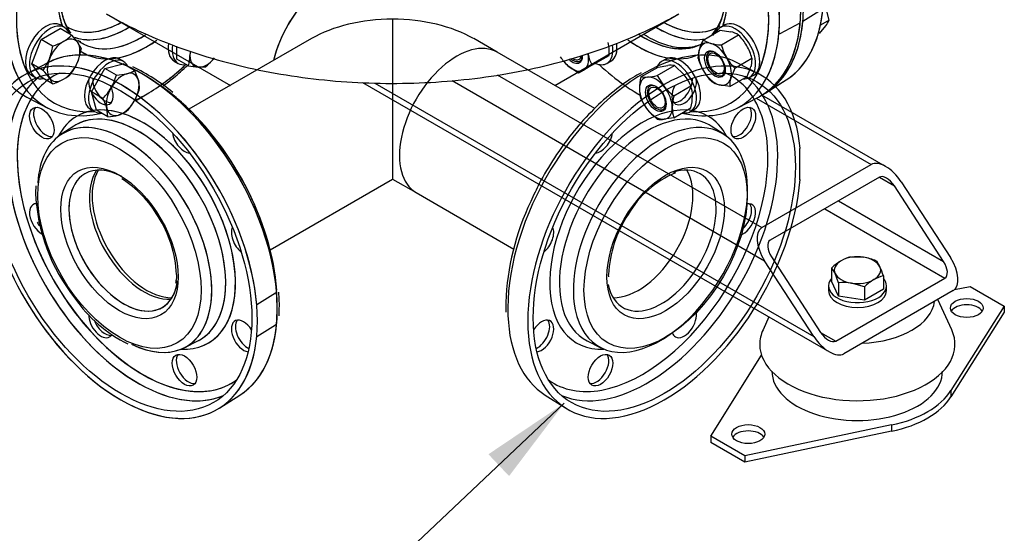
# Model space of a CAD drawing. Units: millimetres. Extents: x 161 to 6634, y 161 to 4629.
# Drawn here: x 4970 to 5587, y 1967 to 2289 of the extents above; entities that cross this region are included whole.
import ezdxf
from ezdxf.enums import TextEntityAlignment as Align
from ezdxf.lldxf.tags import DXFTag

# ---------------------------------------------------------------- set-up
doc = ezdxf.new("R2010")
doc.units = ezdxf.units.MM
for name, color, linetype in [('11022_-_BS_4848_', 7, 'Continuous'), ('22003_OUTRIGGER_', 7, 'Continuous'), ('62012_DN80_PRESS', 7, 'Continuous'), ('63067_ELBOW_DN80', 7, 'Continuous'), ('63112_TEE_DN80_F', 7, 'Continuous'), ('Default', 7, 'Continuous'), ('M16_FULL_HEX_NUT', 7, 'Continuous'), ('M16_PLAIN_WASHER', 7, 'Continuous'), ('M16_X_110_LG_HEX', 7, 'Continuous'), ('M16_X_30_LG_HEX_', 7, 'Continuous'), ('M16_X_60_LG_HEX_', 7, 'Continuous'), ('VMV_DN80_BRANCH_', 7, 'Continuous')]:
    doc.layers.add(name, color=color, linetype=linetype)
doc.styles.add('SEACAD_seiso_ttf', font='AGENCYR.TTF')
tags = doc.linetypes.add('PHANTOM2', pattern=[31.75, 15.875, -3.175, 3.175, -3.175, 3.175, -3.175]).pattern_tags.tags
tags[14:15] = [DXFTag(74, 4), DXFTag(75, 0), DXFTag(340, '0'), DXFTag(46, 0.0), DXFTag(50, 0.0), DXFTag(44, 0.0), DXFTag(45, 0.0)]
tags[12:13] = [DXFTag(74, 4), DXFTag(75, 0), DXFTag(340, '0'), DXFTag(46, 0.0), DXFTag(50, 0.0), DXFTag(44, 0.0), DXFTag(45, 0.0)]
tags[10:11] = [DXFTag(74, 4), DXFTag(75, 0), DXFTag(340, '0'), DXFTag(46, 0.0), DXFTag(50, 0.0), DXFTag(44, 0.0), DXFTag(45, 0.0)]
tags[8:9] = [DXFTag(74, 4), DXFTag(75, 0), DXFTag(340, '0'), DXFTag(46, 0.0), DXFTag(50, 0.0), DXFTag(44, 0.0), DXFTag(45, 0.0)]
tags[6:7] = [DXFTag(74, 4), DXFTag(75, 0), DXFTag(340, '0'), DXFTag(46, 0.0), DXFTag(50, 0.0), DXFTag(44, 0.0), DXFTag(45, 0.0)]
tags[4:5] = [DXFTag(74, 4), DXFTag(75, 0), DXFTag(340, '0'), DXFTag(46, 0.0), DXFTag(50, 0.0), DXFTag(44, 0.0), DXFTag(45, 0.0)]

# ---------------------------------------------------------------- blocks, each defined once
blk = doc.blocks.new('SEANNOT_GROUP10')
at = {"layer": 'Default', "linetype": 'Continuous'}
blk.add_hatch(color=7, dxfattribs=at).paths.add_polyline_path([(5276.93, 2002.92), (5311.48, 2048.55), (5264, 2016.59)])
at = {"layer": 'Default', "color": 7, "linetype": 'Continuous'}
blk.add_line((5138.51, 1884.93), (5053.83, 1884.93), dxfattribs=at)
blk.add_lwpolyline([(5138.51, 1884.93), (5311.48, 2048.55)], dxfattribs=at)
at = {"layer": 'Default', "color": 7, "linetype": 'Continuous', "style": 'SEACAD_seiso_ttf'}
for s, height, p in [('ALTERNATIVE', 56.4516, (4704.99, 1913.16)), ('OPTION', 56.452, (4778.76, 1828.48))]:
    blk.add_text(s, height=height, dxfattribs=at).set_placement(p, align=Align.TOP_LEFT)
blk = doc.blocks.new('SE3')
at = {"layer": '11022_-_BS_4848_', "color": 7, "linetype": 'Continuous'}
for p, q in [((5269.58, 2254.33), (5435.33, 2158.63)), ((5185.08, 2249.64), (5477.6, 2080.76)), ((5192.94, 2249.19), (5467.83, 2090.48)), ((5241.37, 2250.86), (5437.04, 2137.89)), ((5431.74, 2239.73), (5503.76, 2198.14)), ((5512.81, 2197.01), (5435.37, 2241.72)), ((5435.33, 2158.63), (5503.76, 2198.14)), ((5508.89, 2190.24), (5440.46, 2150.73)), ((5508.89, 2190.24), (5518.3, 2184.81)), ((5549.09, 2137.4), (5518.3, 2184.81)), ((5522.58, 2187.28), (5553.37, 2139.87)), ((5483.23, 2175.43), (5549.09, 2137.4)), ((5474.68, 2170.49), (5549.95, 2127.03)), ((5441.32, 2140.36), (5472.11, 2092.95)), ((5467.83, 2090.48), (5437.04, 2137.89)), ((5481.52, 2087.52), (5549.95, 2127.03)), ((5555.08, 2119.13), (5486.65, 2079.62)), ((5472.11, 2092.95), (5481.52, 2087.52))]:
    blk.add_line(p, q, dxfattribs=at)
for centre, major_axis, start_param, end_param in [((5514.02, 2182.34), (-10.58, 15.61), 4.674582, 6.245379), ((5514.02, 2182.34), (5.29, -7.8), 1.53299, 3.103786), ((5445.59, 2142.83), (10.58, -15.61), 3.103786, 4.674582), ((5445.59, 2142.83), (5.29, -7.8), 3.103786, 4.674582), ((5544.82, 2134.93), (-5.29, 7.8), 3.103786, 4.674582), ((5544.82, 2134.93), (-10.58, 15.61), 3.103786, 4.674582), ((5476.39, 2095.42), (-5.29, 7.8), 1.53299, 3.103786), ((5476.39, 2095.42), (10.58, -15.61), 4.674582, 6.245379)]:
    blk.add_ellipse(centre, major_axis=major_axis, ratio=0.522879, start_param=start_param, end_param=end_param, dxfattribs=at)
at = {"layer": '22003_OUTRIGGER_', "color": 7, "linetype": 'Continuous'}
for p, q in [((5555.98, 2119.79), (5565.77, 2121.84)), ((5565.77, 2121.84), (5587.16, 2109.5)), ((5554.2, 2094.55), (5545.43, 2113.56)), ((5587.16, 2109.5), (5553.75, 2056.46)), ((5587.16, 2109.5), (5587.16, 2105.55)), ((5587.16, 2105.55), (5553.75, 2052.51)), ((5439.73, 2102.62), (5436.01, 2094.55)), ((5403.25, 2028.01), (5435.12, 2078.6)), ((5553.75, 2056.46), (5553.75, 2052.51)), ((5516.5, 2034.95), (5424.64, 2015.67)), ((5516.5, 2031), (5424.64, 2011.71)), ((5516.5, 2034.95), (5516.5, 2031)), ((5424.64, 2015.67), (5403.25, 2028.01)), ((5403.25, 2028.01), (5403.25, 2024.06)), ((5424.64, 2011.71), (5403.25, 2024.06)), ((5424.64, 2015.67), (5424.64, 2011.71))]:
    blk.add_line(p, q, dxfattribs=at)
for centre, major_axis, start_param, end_param in [((5495.11, 2114.1), (-48.39, 0), 1.632389, 3.08), ((5563.63, 2104.31), (-10.28, 0), 3.480817, 5.943961), ((5495.11, 2085.46), (-61.16, 0), 6.02289, 6.283185), ((5495.11, 2085.46), (-61.16, 0), 0, 3.401888), ((5495.02, 2068.58), (-53.4, 0), 0, 3.141593), ((5495.2, 2068.75), (62.3, 0), 5.061177, 5.934397), ((5495.2, 2064.8), (62.3, 0), 5.061177, 5.934397), ((5426.77, 2025.3), (-10.28, 0), 3.480817, 5.943961)]:
    blk.add_ellipse(centre, major_axis=major_axis, ratio=0.57735, start_param=start_param, end_param=end_param, dxfattribs=at)
for centre in [(5563.63, 2108.26), (5426.77, 2029.25)]:
    blk.add_ellipse(centre, major_axis=(-10.28, 0), ratio=0.57735, dxfattribs=at)
at = {"layer": '62012_DN80_PRESS', "color": 7, "linetype": 'PHANTOM2'}
for p, q in [((5460.99, 2288.02), (5472.72, 2295.29)), ((5446.7, 2280.26), (5459.28, 2287.04)), ((5446.02, 2280.15), (5446.7, 2280.26)), ((4988.02, 2262.01), (4974.76, 2255.09)), ((4988.02, 2262.01), (4974.76, 2255.09)), ((5433.14, 2255.09), (5419.88, 2262.01)), ((5443.86, 2247), (5450.46, 2251.2)), ((5004.31, 2222.24), (4996.26, 2216.93)), ((5004.31, 2222.24), (4996.26, 2216.93)), ((5411.64, 2216.93), (5403.59, 2222.24)), ((5459.28, 2208.51), (5458.85, 2208.27)), ((5458.85, 2208.27), (5458.85, 2188.51)), ((4980.49, 2184.75), (4980.3, 2180.52)), ((5459.28, 2188.76), (5458.85, 2188.99)), ((5458.85, 2188.51), (5459.28, 2188.76)), ((5068.59, 2129.25), (5068.51, 2127.71)), ((5339.39, 2127.86), (5339.31, 2129.25)), ((5068.51, 2127.71), (5068.39, 2125.6)), ((5130.57, 2117.5), (5118.84, 2110.24)), ((5131.24, 2117.62), (5130.57, 2117.5)), ((5133.07, 2109.76), (5132.77, 2118.12)), ((5132.99, 2107.66), (5133.07, 2109.76)), ((5274.91, 2111.75), (5274.83, 2109.76)), ((5274.83, 2109.76), (5274.99, 2105.56)), ((5132.82, 2103.43), (5132.99, 2107.66)), ((5118.84, 2090.48), (5130.57, 2097.75)), ((5130.57, 2097.75), (5131.24, 2098.41)), ((5073.39, 2083.33), (5082.01, 2087.65)), ((5073.39, 2083.33), (5082.01, 2087.65)), ((5325.89, 2087.65), (5334.51, 2083.33)), ((5095.69, 2045.63), (5108.31, 2053.66)), ((5095.69, 2045.63), (5108.31, 2053.66)), ((5299.59, 2053.66), (5312.21, 2045.63))]:
    blk.add_line(p, q, dxfattribs=at)
at = {"layer": '62012_DN80_PRESS', "color": 7, "linetype": 'Continuous'}
for p, q in [((5437.84, 2243.17), (5450.46, 2251.2)), ((5443.86, 2247), (5450.46, 2251.2)), ((4974.76, 2240.46), (4988.02, 2233.54)), ((5419.88, 2233.54), (5433.14, 2240.46))]:
    blk.add_line(p, q, dxfattribs=at)
at = {"layer": '62012_DN80_PRESS', "color": 7, "linetype": 'PHANTOM2'}
for centre, radius, start, end in [((5376.09, 2302.58), 36.35, 320.52422, 6.45038), ((4992.56, 2156.25), 114.04, 49.75463, 64.66762), ((5404.28, 2136.81), 60.66, 112.2837, 150.39301), ((4998.82, 2132.39), 67.02, 29.7215, 58.06703), ((5093.63, 2185.19), 113.43, 182.3631, 218.59641), ((5432.45, 2106.39), 157.63, 154.22369, 178.05208), ((4997.07, 2126.51), 71.58, 2.19339, 33.11473), ((5412.17, 2126.26), 72.93, 146.24618, 177.65164), ((5063.22, 2125.38), 5.18, 341.45728, 2.50101), ((5076.93, 2164), 87.37, 214.5603, 243.63665)]:
    blk.add_arc(centre, radius, start, end, dxfattribs=at)
at = {"layer": '62012_DN80_PRESS', "color": 7, "linetype": 'Continuous'}
for centre, major_axis, start_param, end_param in [((4979.72, 2377.23), (60.16, 104.21), 0.627103, 3.116897), ((4992.67, 2369.76), (58.06, 100.57), 0.774248, 3.439374), ((5033.73, 2346.05), (-60.48, -104.76), 3.116897, 6.307881), ((5375.88, 2347.04), (-60.48, 104.76), 3.125234, 6.601608), ((5374.17, 2346.05), (60.48, -104.76), 6.25849, 9.449473), ((5046.68, 2338.57), (60.16, 104.21), 0.625146, 2.51383), ((5361.22, 2338.57), (60.16, -104.21), 0.626488, 2.527916), ((5049.98, 2336.67), (39.57, 68.54), 2.269076, 2.691655), ((5357.92, 2336.67), (39.57, -68.54), 0.449938, 0.850418), ((5388.83, 2354.51), (-60.16, 104.21), 3.166288, 3.859406), ((5049.98, 2336.67), (57.75, 100.02), 2.324343, 3.514548), ((5357.92, 2336.67), (57.75, -100.02), 0, 0.824721), ((5035.14, 2345.24), (35.11, 60.82), 3.120863, 3.534423), ((5037.61, 2343.81), (36.93, 63.96), 3.246772, 3.949742), ((5035.14, 2345.24), (35.11, 60.82), 3.534423, 3.898421), ((5370.29, 2343.81), (36.93, -63.96), 5.457353, 6.101974), ((5372.77, 2345.24), (35.11, -60.82), 5.526762, 5.787314), ((5372.77, 2345.24), (35.11, -60.82), 5.787314, 6.267244), ((5046.68, 2338.57), (37.15, 64.35), 3.063875, 3.116897), ((5049.98, 2336.67), (39.57, 68.54), 3.085993, 4.038404), ((5046.68, 2338.57), (37.15, 64.35), 3.116897, 3.973986), ((5357.92, 2336.67), (39.57, -68.54), 5.380585, 6.243095), ((5361.22, 2338.57), (37.15, -64.35), 5.438787, 6.283185), ((5046.68, 2338.57), (60.16, 104.21), 2.51383, 3.631593), ((5361.22, 2338.57), (37.15, -64.35), 0, 0.011814), ((5361.22, 2338.57), (60.16, -104.21), 0, 0.626488), ((5049.98, 2336.67), (57.75, 100.02), 3.942168, 4.233438), ((5357.92, 2336.67), (57.75, -100.02), -1.090322, -0.892177), ((5357.92, 2336.67), (57.75, -100.02), -0.892177, -0.773537), ((5046.68, 2338.57), (60.16, 104.21), 3.88205, 3.982066), ((5049.98, 2336.67), (57.75, 100.02), 3.840188, 3.942168), ((5361.22, 2338.57), (60.16, -104.21), -0.854288, -0.811362), ((5361.22, 2338.57), (60.16, -104.21), 5.783192, 6.283185), ((5357.92, 2336.67), (57.75, -100.02), 5.91023, 6.283185)]:
    blk.add_ellipse(centre, major_axis=major_axis, ratio=0.57735, start_param=start_param, end_param=end_param, dxfattribs=at)
at = {"layer": '62012_DN80_PRESS', "color": 7, "linetype": 'PHANTOM2'}
for centre, major_axis, start_param, end_param in [((5388.83, 2354.51), (-60.16, 104.21), 3.166288, 6.25849), ((5374.17, 2346.05), (60.48, -104.76), 0.151799, 3.166288), ((5046.68, 2338.57), (-60.16, -104.21), 3.116897, 5.94124), ((5361.22, 2338.57), (60.16, -104.21), 0.341945, 3.166288), ((5361.22, 2338.57), (60.16, -104.21), 0.626488, 2.527916), ((5049.98, 2336.67), (-57.75, -100.02), 3.710314, 5.551576), ((5357.92, 2336.67), (57.75, -100.02), 0.654178, 2.506309), ((5357.92, 2336.67), (39.57, -68.54), 0.449938, 0.850418), ((5357.92, 2336.67), (39.57, -68.54), 0.449938, 0.794249), ((5361.34, 2338.64), (60.17, -104.21), 0.687513, 0.883284), ((5049.98, 2336.67), (-39.57, -68.54), -0.608254, -0.449938), ((5357.92, 2336.67), (57.75, -100.02), 0.368581, 0.824721), ((5049.98, 2336.67), (-57.75, -100.02), 5.551576, 5.914605), ((5035.14, 2345.24), (-35.11, -60.82), 6.278112, 6.283185), ((5035.14, 2345.24), (-35.11, -60.82), 0, 0.430616), ((5037.61, 2343.81), (-36.93, -63.96), 0.101947, 0.814966), ((5035.14, 2345.24), (-35.11, -60.82), 0.430616, 0.765681), ((5370.29, 2343.81), (36.93, -63.96), 5.457353, 6.101974), ((5370.29, 2343.81), (36.93, -63.96), 5.468093, 6.101974), ((5372.77, 2345.24), (35.11, -60.82), 5.526762, 5.787314), ((5372.77, 2345.24), (35.11, -60.82), 5.535562, 5.953376), ((5372.77, 2345.24), (35.11, -60.82), 5.787314, 6.267244), ((5372.77, 2345.24), (35.11, -60.82), 5.953376, 6.283185), ((5372.77, 2345.24), (35.11, -60.82), 0, 0.028526), ((5374.17, 2346.05), (-60.48, 104.76), 3.293392, 3.826823), ((5375.88, 2347.04), (60.48, -104.76), 0.124958, 0.685231), ((5046.68, 2156.98), (-60.16, 104.21), 3.166288, 6.25849), ((5046.68, 2338.57), (-37.15, -64.35), 0, 0.817876), ((5361.22, 2338.57), (37.15, -64.35), 5.465309, 6.283185), ((5361.22, 2338.57), (37.15, -64.35), 5.465309, 6.203479), ((5357.92, 2336.67), (57.75, -100.02), 0.368581, 0.654178), ((5033.73, 2149.5), (60.48, -104.76), 7.168751, 13.251601), ((5033.73, 2149.5), (-60.48, 104.76), 7.168751, 13.251601), ((5046.68, 2338.57), (-37.15, -64.35), 6.254901, 6.283185), ((5049.98, 2336.67), (-39.57, -68.54), 0.343888, 0.873704), ((5374.17, 2149.5), (-60.48, -104.76), 2.456362, 8.539212), ((5357.92, 2336.67), (39.57, -68.54), 5.409481, 5.939297), ((5357.92, 2336.67), (39.57, -68.54), 5.409481, 5.939297), ((5361.22, 2156.98), (60.16, 104.21), 0.024695, 0.776595), ((5361.22, 2338.57), (37.15, -64.35), 0, 0.011814), ((5361.22, 2338.57), (60.16, -104.21), 0.341945, 0.626488), ((5046.68, 2156.98), (-60.16, 104.21), 5.588586, 6.25849), ((5049.98, 2336.67), (-39.57, -68.54), 6.231552, 6.283185), ((5049.98, 2336.67), (-39.57, -68.54), 0, 0.075704), ((5046.68, 2156.98), (-60.16, 104.21), 3.859999, 5.588586), ((5049.98, 2336.67), (-57.75, -100.02), 0.890601, 1.091845), ((5357.92, 2336.67), (57.75, -100.02), -1.090322, -0.892177), ((5357.92, 2336.67), (57.75, -100.02), -1.090322, -0.892177), ((5044.43, 2155.67), (-57.81, 100.14), 0.069014, 3.072578), ((5044.43, 2155.67), (-57.81, 100.14), 0.069014, 0.723581), ((5047.45, 2157.42), (-55.61, 96.31), 0, 0.785398), ((5047.45, 2157.42), (-55.61, 96.31), 0, 0.493726), ((5047.45, 2157.42), (-55.61, 96.31), 6.223356, 6.283185), ((5047.45, 2157.42), (-55.61, 96.31), 6.223356, 6.283185), ((5021.26, 2245.54), (5.44, -9.43), 3.555359, 6.283185), ((5021.26, 2245.54), (5.44, -9.43), 3.555359, 6.283185), ((5023.8, 2247), (-5.44, 9.43), 0.689787, 2.906377), ((5023.8, 2247), (-5.44, 9.43), 0.689787, 2.906377), ((5361.22, 2156.98), (60.16, 104.21), 0.776595, 2.400826), ((5363.47, 2155.67), (57.81, 100.14), 3.210607, 6.214171), ((5384.1, 2247), (5.44, 9.43), 3.376808, 5.593398), ((5386.64, 2245.54), (-5.44, -9.43), 0, 2.727827), ((5360.45, 2157.42), (55.61, 96.31), 0, 0.059829), ((5360.45, 2157.42), (55.61, 96.31), 5.703999, 6.283185), ((5021.26, 2245.54), (5.44, -9.43), 0, 1.476133), ((5021.26, 2245.54), (5.44, -9.43), 0, 1.476133), ((5049.98, 2158.88), (-57.75, 100.02), 4.135741, 5.390408), ((5386.64, 2245.54), (-5.44, -9.43), 4.804729, 6.283185), ((5049.98, 2158.88), (-57.75, 100.02), 4.007782, 5.269201), ((4986.76, 2225.62), (-5.44, 9.43), 0.235215, 2.906377), ((4986.76, 2225.62), (-5.44, 9.43), 0.235215, 2.906377), ((5044.48, 2155.7), (-38.87, 67.33), 3.164327, 6.283185), ((5047.45, 2157.42), (-41.08, 71.14), 2.783339, 6.283185), ((5047.45, 2157.42), (-41.08, 71.14), 5.562031, 6.283185), ((5360.45, 2157.42), (41.08, 71.14), 0, 3.499846), ((5421.14, 2225.62), (5.44, 9.43), 3.376808, 6.04797), ((5047.45, 2157.42), (-55.61, 96.31), 0.493726, 2.677275), ((5047.45, 2157.42), (-41.08, 71.14), 0, 0.358253), ((5047.45, 2157.42), (-41.08, 71.14), 0, 0.358253), ((5036.13, 2150.89), (-38.59, 66.84), 2.436467, 6.283185), ((5044.48, 2155.7), (-38.87, 67.33), 5.795926, 6.283185), ((5363.42, 2155.7), (38.87, 67.33), 0, 0.536513), ((5360.45, 2157.42), (41.08, 71.14), 5.924932, 6.283185), ((5036.13, 2150.89), (-38.59, 66.84), 5.704822, 6.283185), ((5044.48, 2155.7), (-38.87, 67.33), 0, 0.033909), ((5044.48, 2155.7), (-38.87, 67.33), 0, 0.033909), ((5044.48, 2155.7), (-38.87, 67.33), 3.740159, 5.795926), ((5047.45, 2157.42), (-41.08, 71.14), 3.956553, 5.562031), ((5363.42, 2155.7), (38.87, 67.33), 0.536513, 2.637648), ((5360.45, 2157.42), (55.61, 96.31), 3.59734, 5.703999), ((5371.77, 2150.89), (38.59, 66.84), 0, 0.579059), ((5363.42, 2155.7), (38.87, 67.33), 6.249276, 6.283185), ((5036.13, 2150.89), (-38.59, 66.84), 0, 0.715853), ((5036.13, 2150.89), (-38.59, 66.84), 0, 0.715853), ((5036.13, 2150.89), (-38.59, 66.84), 3.672799, 5.704822), ((5073.63, 2215.3), (5.44, -9.43), 4.117474, 5.921208), ((5073.63, 2215.3), (5.44, -9.43), 4.117474, 5.921208), ((5371.77, 2150.89), (38.59, 66.84), 0.579059, 2.56232), ((5371.77, 2150.89), (38.59, 66.84), 2.56232, 6.283185), ((5334.27, 2215.3), (-5.44, -9.43), 0.361977, 2.165712), ((5044.43, 2155.67), (-57.81, 100.14), 0.723581, 2.371211), ((5047.45, 2157.42), (-55.61, 96.31), 0.785398, 2.704581), ((5035.44, 2150.49), (-24.19, 41.9), 5.52967, 6.283185), ((5035.44, 2150.49), (-24.19, 41.9), 0, 3.776732), ((5035.44, 2150.49), (-24.19, 41.9), 0, 0.635139), ((5049.98, 2158.88), (-24.19, 41.9), 0.305238, 2.836354), ((5049.98, 2158.88), (-24.19, 41.9), 0.305238, 2.836354), ((5372.46, 2150.49), (24.19, 41.9), 2.562935, 6.283185), ((5357.92, 2158.88), (24.19, 41.9), 3.446831, 5.977947), ((5372.46, 2150.49), (24.19, 41.9), 0, 0.572574), ((4984.23, 2163.68), (5.44, -9.43), 2.639571, 5.53297), ((4984.23, 2163.68), (5.44, -9.43), 2.639571, 5.53297), ((5035.44, 2150.49), (-24.19, 41.9), 0.635139, 2.388077), ((5423.68, 2163.68), (-5.44, -9.43), 0.510628, 3.643615), ((5421.14, 2165.14), (5.44, 9.43), 4.116286, 6.04797), ((4986.76, 2165.14), (-5.44, 9.43), 1.570796, 1.823941), ((4986.76, 2165.14), (-5.44, 9.43), 1.570796, 1.823941), ((5110.67, 2151.15), (5.44, -9.43), 3.50357, 5.307304), ((5110.67, 2151.15), (5.44, -9.43), 3.50357, 5.307304), ((5297.23, 2151.15), (-5.44, -9.43), 0.975881, 2.779615), ((5035.44, 2150.49), (-24.19, 41.9), 2.388077, 3.776732), ((5047.45, 2157.42), (-41.08, 71.14), 2.783339, 3.956553), ((5046.56, 2156.91), (60.17, -104.21), 0.687513, 0.883284), ((5044.48, 2155.7), (-38.87, 67.33), 3.107683, 3.740159), ((5021.26, 2099.53), (5.44, -9.43), 3.892987, 6.283185), ((5021.26, 2099.53), (5.44, -9.43), 3.892987, 6.283185), ((5036.13, 2150.89), (-38.59, 66.84), 2.436467, 3.672799), ((5361.22, 2156.98), (60.16, 104.21), 2.400826, 3.116897), ((5363.42, 2155.7), (38.87, 67.33), 2.637648, 3.175502), ((5386.64, 2099.53), (-5.44, -9.43), 0, 2.630965), ((5023.8, 2101), (-5.44, 9.43), 1.265587, 2.906377), ((5023.8, 2101), (-5.44, 9.43), 1.265587, 2.906377), ((5110.67, 2090.68), (5.44, -9.43), 1.663136, 5.869419), ((5110.67, 2090.68), (5.44, -9.43), 1.663136, 5.869419), ((5113.2, 2092.14), (-5.44, 9.43), 0.235215, 2.451805), ((5113.2, 2092.14), (-5.44, 9.43), 0.235215, 2.451805), ((5046.68, 2156.98), (-60.16, 104.21), 3.166288, 3.859999), ((5297.23, 2090.68), (-5.44, -9.43), 0.413766, 4.620049), ((5294.7, 2092.14), (5.44, 9.43), 3.83138, 6.04797), ((5021.26, 2099.53), (5.44, -9.43), 0, 0.31896), ((5021.26, 2099.53), (5.44, -9.43), 0, 0.31896), ((5386.64, 2099.53), (-5.44, -9.43), 5.781163, 6.283185), ((5044.48, 2155.7), (-38.87, 67.33), 3.107683, 3.164327), ((5076.17, 2070.76), (-5.44, 9.43), 0.235215, 2.906377), ((5076.17, 2070.76), (-5.44, 9.43), 0.235215, 2.906377), ((5331.73, 2070.76), (5.44, 9.43), 3.376808, 6.04797), ((5044.43, 2155.67), (-57.81, 100.14), 2.371211, 3.072578), ((5047.45, 2157.42), (-55.61, 96.31), 2.677275, 3.201422), ((5047.45, 2157.42), (-55.61, 96.31), 2.704581, 3.201422), ((5360.45, 2157.42), (55.61, 96.31), 3.081763, 3.59734)]:
    blk.add_ellipse(centre, major_axis=major_axis, ratio=0.57735, start_param=start_param, end_param=end_param, dxfattribs=at)
for centre, major_axis in [((5033.73, 2149.5), (-58.06, 100.57)), ((5033.73, 2149.5), (-58.06, 100.57)), ((5374.17, 2149.5), (58.06, 100.57)), ((4984.23, 2224.16), (5.44, -9.43)), ((4984.23, 2224.16), (5.44, -9.43)), ((5423.68, 2224.16), (-5.44, -9.43)), ((5032.88, 2149), (-36.17, 62.66)), ((5032.88, 2149), (-36.17, 62.66)), ((5375.02, 2149), (36.17, 62.66)), ((5032.88, 2149), (-26.01, 45.05)), ((5032.88, 2149), (-26.01, 45.05)), ((5375.02, 2149), (26.01, 45.05)), ((5073.63, 2069.3), (5.44, -9.43)), ((5073.63, 2069.3), (5.44, -9.43)), ((5334.27, 2069.3), (-5.44, -9.43))]:
    blk.add_ellipse(centre, major_axis=major_axis, ratio=0.57735, dxfattribs=at)
at = {"layer": '62012_DN80_PRESS', "color": 7, "linetype": 'Continuous'}
for points, knots in [([(5002.34, 2280.62), (5001.95, 2281.19), (5000.03, 2284.29), (4997.19, 2290.38), (4995.61, 2299.26), (4995.48, 2304.47), (4995.44, 2306.33)], [0.2412227, 0.2412227, 0.2412227, 0.2412227, 0.3092157, 0.598728, 0.878617, 1, 1, 1, 1]), ([(5002.34, 2280.62), (5001.95, 2281.19), (5000.03, 2284.29), (4997.19, 2290.38), (4995.61, 2299.26), (4995.48, 2304.47), (4995.44, 2306.33)], [0.2412227, 0.2412227, 0.2412227, 0.2412227, 0.3092157, 0.598728, 0.878617, 1, 1, 1, 1]), ([(5412.13, 2300.09), (5411.6, 2296.39), (5410.62, 2290.05), (5407.51, 2283.46), (5405.2, 2280.12), (5404.4, 2279.16)], [0, 0, 0, 0, 0.2811699, 0.5730022, 0.7133741, 0.7133741, 0.7133741, 0.7133741])]:
    blk.add_open_spline(points, degree=3, knots=knots, dxfattribs=at)
at = {"layer": '62012_DN80_PRESS', "color": 7, "linetype": 'PHANTOM2'}
for points, knots in [([(5002.33, 2280.7), (5002, 2281.19), (5000.05, 2284.16), (4997.62, 2289.01), (4996.82, 2294.25), (4996.5, 2296.38)], [0.382876, 0.382876, 0.382876, 0.382876, 0.4560246, 0.8122359, 1, 1, 1, 1]), ([(5412.13, 2300.09), (5411.6, 2296.39), (5410.62, 2290.05), (5407.51, 2283.46), (5405.2, 2280.12), (5404.4, 2279.16)], [0, 0, 0, 0, 0.2811699, 0.5730022, 0.7133741, 0.7133741, 0.7133741, 0.7133741]), ([(5395.93, 2273), (5395.53, 2272.85), (5392.54, 2271.81), (5386.68, 2270.77), (5377.15, 2272.12), (5368.53, 2275.47), (5363.22, 2278.49), (5361.33, 2279.68)], [0.090298, 0.090298, 0.090298, 0.090298, 0.1033463, 0.186896, 0.2675601, 0.3457573, 0.3887956, 0.3887956, 0.3887956, 0.3887956]), ([(5060.22, 2247.48), (5062.42, 2249.1), (5067.62, 2253.17), (5072.63, 2257.63), (5075.46, 2260.34)], [0.2256282, 0.2256282, 0.2256282, 0.2256282, 0.3045958, 0.4117446, 0.4117446, 0.4117446, 0.4117446]), ([(5359.74, 2255.57), (5357.76, 2254.54), (5351.85, 2251.42), (5340.9, 2243.11), (5328.16, 2231.42), (5316.08, 2217.69), (5305.25, 2202.67), (5296.4, 2187.93), (5292.38, 2179.12), (5290.5, 2174.94)], [0, 0, 0, 0, 0.065717, 0.230722, 0.395619, 0.560333, 0.7249, 0.889399, 1, 1, 1, 1])]:
    blk.add_open_spline(points, degree=3, knots=knots, dxfattribs=at)
blk.add_open_spline([(5008.63, 2275.07), (5007.99, 2275.39), (5007.44, 2275.66), (5006.91, 2275.99)], degree=3, dxfattribs=at)
at = {"layer": '63067_ELBOW_DN80', "color": 7, "linetype": 'Continuous'}
blk.add_open_spline([(5024.58, 2292.67), (5028.91, 2290.24), (5039.37, 2284.45), (5059.61, 2275.25), (5084.21, 2266.45), (5110.23, 2259.33), (5137.14, 2254.03), (5164.71, 2250.54), (5192.66, 2248.88), (5220.72, 2249.06), (5248.61, 2251.08), (5276.07, 2254.92), (5302.82, 2260.57), (5328.67, 2268.06), (5353.1, 2277.24), (5371.57, 2286.05), (5380.66, 2291.16), (5383.32, 2292.67)], degree=3, knots=[0, 0, 0, 0, 0.039517, 0.111957, 0.184232, 0.256307, 0.32814, 0.399766, 0.471258, 0.542707, 0.61421, 0.685842, 0.757707, 0.829909, 0.902537, 0.975641, 1, 1, 1, 1], dxfattribs=at)
at = {"layer": '63112_TEE_DN80_F', "color": 7, "linetype": 'PHANTOM2'}
for p, q in [((5203.95, 2289.26), (5203.95, 2189.11)), ((5305.56, 2247.77), (5383.32, 2292.67)), ((5305.56, 2247.77), (5383.32, 2292.67)), ((5153.14, 2277.11), (5076.44, 2232.82)), ((5153.14, 2277.11), (5076.44, 2232.82)), ((5269.56, 2268.56), (5254.76, 2277.11)), ((5127.25, 2144.82), (5203.95, 2189.11)), ((5127.25, 2144.82), (5203.95, 2189.11)), ((5203.95, 2189.11), (5218.75, 2180.56))]:
    blk.add_line(p, q, dxfattribs=at)
for centre, major_axis, start_param, end_param in [((5163.75, 2270.99), (-25.4, -44), 3.222715, 5.198158), ((5203.95, 2247.77), (71.85, 0), 1.570796, 2.356194), ((5203.95, 2247.77), (-71.85, 0), 3.926991, 4.712389), ((5244.15, 2224.56), (25.4, 44), 0, 3.141593), ((5048.27, 2157.89), (24.19, -41.9), 3.409968, 6.01481), ((5048.27, 2157.89), (-24.19, 41.9), 0.268375, 2.873218)]:
    blk.add_ellipse(centre, major_axis=major_axis, ratio=0.57735, start_param=start_param, end_param=end_param, dxfattribs=at)
at = {"layer": 'M16_FULL_HEX_NUT', "color": 7, "linetype": 'Continuous'}
for p, q in [((5398.45, 2276.18), (5409.27, 2282.43)), ((5409.27, 2282.43), (5415.92, 2281.43)), ((5398.45, 2276.18), (5403.26, 2274.12)), ((5409.9, 2273.12), (5420.72, 2279.37)), ((5395.38, 2264.74), (5396, 2269.93)), ((5328.87, 2260.37), (5339.7, 2266.62)), ((5418.28, 2258.6), (5429.1, 2264.85)), ((5429.1, 2264.85), (5428.49, 2259.66)), ((5320.49, 2255.53), (5313.85, 2260.08)), ((5323.76, 2257.42), (5320.49, 2255.53)), ((5328.87, 2260.37), (5323.76, 2257.42)), ((5359.53, 2253.06), (5370.36, 2259.31)), ((5369.8, 2253.97), (5380.62, 2260.22)), ((5370.36, 2259.31), (5376.41, 2260.29)), ((5380.62, 2260.22), (5386.67, 2254.37)), ((5418.28, 2258.6), (5415.83, 2252.35)), ((5359.53, 2253.06), (5363.75, 2252.98)), ((5369.8, 2253.97), (5374.01, 2247.06)), ((5415.21, 2247.15), (5426.04, 2253.4)), ((5380.06, 2241.2), (5390.89, 2247.45)), ((5415.21, 2247.15), (5408.57, 2248.16)), ((5380.06, 2227.52), (5390.89, 2233.77)), ((5369.8, 2226.6), (5363.75, 2232.46)), ((5380.06, 2227.52), (5374.01, 2226.53))]:
    blk.add_line(p, q, dxfattribs=at)
for centre, radius, start, end in [((5429.8, 2260.29), 35.15, 153.11899, 164.0834), ((5411.59, 2264.71), 17.27, 58.06368, 75.48337), ((5394.7, 2254.31), 36.13, 30.4849, 43.91319), ((5304.33, 2267.94), 35.39, 357.86693, 10.92685), ((5411.81, 2308.22), 35.15, 255.9166, 266.88101), ((5444.61, 2283.13), 36.13, 196.08681, 209.5151), ((5394.8, 2255.01), 35.69, 16.00356, 29.59835), ((5332.29, 2280.76), 27.71, 212.96239, 228.27474), ((5353.56, 2272.97), 27.71, 191.72526, 207.03761), ((5430.09, 2274.75), 36.13, 196.08681, 209.5151), ((5443.95, 2283.39), 35.69, 210.40165, 223.99644), ((5378.22, 2242.84), 17.55, 82.1357, 95.93679), ((5394.68, 2269.3), 35.15, 333.11899, 344.0834), ((5393.3, 2245.11), 34.69, 166.76506, 179.05761), ((5358.55, 2303.83), 51.11, 275.8362, 282.71092), ((5361.13, 2234.05), 32.64, 24.2449, 38.49701), ((5429.43, 2275.01), 35.69, 210.40165, 223.99644), ((5432.47, 2247.74), 17.27, 164.51663, 181.93632), ((5380.62, 2245.65), 22, 179.92661, 196.59732), ((5402.22, 2270.14), 36.45, 219.30055, 232.56423), ((5369.78, 2241.17), 22.02, 359.93249, 16.59145), ((5412.9, 2264.88), 17.27, 238.06368, 255.48337), ((5389.29, 2252.77), 32.64, 204.2449, 218.49701), ((5413.83, 2233.26), 34.69, 166.76506, 179.05761), ((5357.89, 2241.61), 33.91, 346.62321, 359.19946), ((5401.15, 2233.8), 22, 179.92661, 196.59732), ((5372.2, 2243.98), 17.55, 262.1357, 275.93679)]:
    blk.add_arc(centre, radius, start, end, dxfattribs=at)
for centre, major_axis, start_param, end_param in [((5405.91, 2261.14), (-7.26, 12.57), 0.523599, 1.570796), ((5405.91, 2261.14), (7.26, -12.57), 2.617994, 3.665191), ((5405.91, 2261.14), (-7.26, 12.57), 4.712389, 5.759587), ((5316.5, 2269.99), (4.58, -7.93), 5.163086, 6.283185), ((5317.06, 2270.32), (-4.18, 7.25), 2.109541, 3.881048), ((5316.5, 2269.99), (4.58, -7.93), 0, 0.785398), ((5316.5, 2269.99), (7.26, -12.57), 0, 1.047198), ((5406.47, 2261.46), (-4.18, 7.25), 0, 3.881048), ((5406.47, 2261.46), (-4.18, 7.25), 5.54373, 6.283185), ((5405.91, 2261.14), (7.26, -12.57), 0.523599, 1.570796), ((5316.5, 2269.99), (-7.26, 12.57), 1.784429, 2.094395), ((5316.5, 2269.99), (-7.26, 12.57), 2.094395, 3.141593), ((5368.88, 2239.76), (7.26, -12.57), 2.879793, 3.926991), ((5368.88, 2239.76), (-7.26, 12.57), 4.974188, 6.021386), ((5405.91, 2261.14), (7.26, -12.57), 4.712389, 5.759587), ((5405.91, 2261.14), (-7.26, 12.57), 2.617994, 3.665191), ((5368.88, 2239.76), (-7.26, 12.57), 0.785398, 1.832596), ((5369.43, 2240.08), (-4.18, 7.25), 0, 3.881048), ((5369.43, 2240.08), (-4.18, 7.25), 5.54373, 6.283185), ((5368.88, 2239.76), (7.26, -12.57), 0.785398, 1.832596), ((5368.88, 2239.76), (-7.26, 12.57), 2.879793, 3.926991), ((5368.88, 2239.76), (7.26, -12.57), 4.974188, 6.021386)]:
    blk.add_ellipse(centre, major_axis=major_axis, ratio=0.57735, start_param=start_param, end_param=end_param, dxfattribs=at)
for centre in [(5405.91, 2261.14), (5368.88, 2239.76)]:
    blk.add_ellipse(centre, major_axis=(4.58, -7.93), ratio=0.57735, dxfattribs=at)
at = {"layer": 'M16_PLAIN_WASHER', "color": 7, "linetype": 'Continuous'}
for p, q in [((4998.4, 2284.16), (4995.84, 2285.64)), ((5412.07, 2285.64), (5409.5, 2284.16)), ((5035.44, 2262.78), (5032.87, 2264.26)), ((5375.03, 2264.26), (5372.47, 2262.78)), ((5067.1, 2263.07), (5069.66, 2261.59)), ((5338.24, 2261.59), (5340.8, 2263.07)), ((4977.69, 2254.21), (4980.26, 2252.73)), ((5427.64, 2252.73), (5430.21, 2254.21)), ((5014.72, 2232.83), (5017.29, 2231.35)), ((5390.61, 2231.35), (5393.18, 2232.83)), ((5477.06, 2122.09), (5477.06, 2119.13)), ((5513.35, 2119.13), (5513.35, 2122.09))]:
    blk.add_line(p, q, dxfattribs=at)
for centre, major_axis, start_param, end_param in [((4986.76, 2269.93), (-9.07, -15.71), 3.141593, 6.283185), ((5421.14, 2269.93), (9.07, -15.71), 0, 3.141593), ((4989.33, 2268.45), (-9.07, -15.71), 2.673176, 6.283185), ((5418.57, 2268.45), (9.07, -15.71), 0, 3.534603), ((5076.17, 2278.79), (-9.07, -15.71), 5.322759, 6.283185), ((5078.74, 2277.3), (-9.07, -15.71), 5.289862, 6.283185), ((5329.16, 2277.3), (9.07, -15.71), 0, 0.996414), ((5331.73, 2278.79), (9.07, -15.71), 0, 0.965578), ((5023.8, 2248.55), (-9.07, -15.71), 3.141593, 6.283185), ((5026.36, 2247.07), (-9.07, -15.71), 2.748582, 6.283185), ((5381.54, 2247.07), (9.07, -15.71), 0, 3.61001), ((5384.1, 2248.55), (9.07, -15.71), 0, 3.141593), ((5078.74, 2277.3), (-9.07, -15.71), 0, 0.468417), ((5329.16, 2277.3), (9.07, -15.71), 5.639684, 6.283185), ((4989.33, 2268.45), (-9.07, -15.71), 0, 0.468417), ((5418.57, 2268.45), (9.07, -15.71), 5.890175, 6.283185), ((5026.36, 2247.07), (-9.07, -15.71), 0, 0.39301), ((5381.54, 2247.07), (9.07, -15.71), 5.814768, 6.283185), ((5495.2, 2122.09), (18.15, 0), 2.673176, 6.283185), ((5495.2, 2122.09), (18.15, 0), 0, 0.468417), ((5495.2, 2119.13), (18.15, 0), 3.141593, 6.283185)]:
    blk.add_ellipse(centre, major_axis=major_axis, ratio=0.57735, start_param=start_param, end_param=end_param, dxfattribs=at)
at = {"layer": 'M16_X_110_LG_HEX', "color": 7, "linetype": 'Continuous'}
for p, q in [((4983.83, 2276.63), (4995.68, 2283.47)), ((5002.89, 2279.31), (4995.68, 2283.47)), ((4977.9, 2261.36), (4983.83, 2276.63)), ((4991.04, 2272.47), (4983.83, 2276.63)), ((5002.89, 2279.31), (5006.77, 2274.57)), ((5008.82, 2270.88), (5006.77, 2262.71)), ((5068.9, 2264.29), (5068.9, 2272.31)), ((4985.11, 2257.2), (4988.99, 2264.3)), ((5076.11, 2260.13), (5068.9, 2264.29)), ((4985.11, 2257.2), (4977.9, 2261.36)), ((4983.83, 2252.93), (4977.9, 2261.36)), ((5015.34, 2243.75), (5023.72, 2258.27)), ((5023.72, 2258.27), (5035.17, 2261.33)), ((5030.93, 2254.1), (5023.72, 2258.27)), ((5042.38, 2257.17), (5035.17, 2261.33)), ((5086.37, 2259.21), (5082.16, 2259.14)), ((4991.04, 2248.76), (4983.83, 2252.93)), ((4991.04, 2248.76), (4988.99, 2252.45)), ((5030.93, 2254.1), (5037.57, 2255.11)), ((5042.38, 2257.17), (5044.83, 2250.92)), ((5022.55, 2239.59), (5015.34, 2243.75)), ((5018.41, 2232.3), (5015.34, 2243.75)), ((5025.62, 2228.14), (5025, 2233.34)), ((5025.62, 2228.14), (5018.41, 2232.3)), ((5037.07, 2231.21), (5032.26, 2229.14))]:
    blk.add_line(p, q, dxfattribs=at)
for centre, radius, start, end in [((4986.9, 2294.44), 22.02, 299.93249, 316.59145), ((4954.9, 2277.19), 36.45, 339.30055, 352.56423), ((4981.34, 2304.97), 33.91, 286.62321, 299.19946), ((4992.57, 2264.27), 17.55, 22.1357, 35.93679), ((5055.02, 2266.41), 22, 343.40268, 0.07339), ((5064.22, 2288.15), 36.45, 307.43577, 320.69945), ((4976.41, 2274.68), 32.64, 324.2449, 338.49701), ((5087.36, 2309.99), 51.11, 257.28908, 264.1638), ((4947.56, 2222.53), 51.11, 35.8362, 42.71092), ((4981.34, 2281.26), 33.91, 286.62321, 299.19946), ((4986.9, 2270.74), 22.02, 299.93249, 316.59145), ((4996.22, 2264.12), 36.13, 330.4849, 343.91319), ((5033.24, 2271.83), 17.27, 284.51663, 301.93632), ((4996.88, 2264.38), 35.69, 316.00356, 329.59835), ((5010.74, 2255.73), 36.13, 330.4849, 343.91319), ((5028.18, 2246.31), 17.27, 358.06368, 15.48337), ((4991.2, 2223.7), 35.15, 15.9166, 26.88101), ((5011.4, 2256), 35.69, 316.00356, 329.59835), ((5023.71, 2263.24), 35.15, 273.11899, 284.0834)]:
    blk.add_arc(centre, radius, start, end, dxfattribs=at)
for centre, major_axis, start_param, end_param in [((4997.88, 2263.51), (-7.26, -12.57), 2.879793, 3.926991), ((4997.88, 2263.51), (7.26, 12.57), 0.785398, 1.832596), ((4997.88, 2263.51), (7.26, 12.57), 4.974188, 6.021386), ((4997.88, 2263.51), (-7.26, -12.57), 4.974188, 6.021386), ((5087.29, 2272.37), (7.26, 12.57), -4.15573, -3.926991), ((5087.29, 2272.37), (7.26, 12.57), 2.356194, 3.403392), ((5087.29, 2272.37), (-7.26, -12.57), 0.261799, 1.308997), ((4997.88, 2263.51), (-7.26, -12.57), 0.785398, 1.832596), ((4997.88, 2263.51), (7.26, 12.57), 2.879793, 3.926991), ((5034.92, 2242.13), (7.26, 12.57), 0.523599, 1.570796), ((5034.92, 2242.13), (-7.26, -12.57), 2.617994, 3.665191), ((5034.92, 2242.13), (7.26, 12.57), 1.570796, 2.617994), ((5034.92, 2242.13), (-7.26, -12.57), 1.570796, 2.617994), ((5034.92, 2242.13), (7.26, 12.57), 2.617994, 3.665191), ((5034.92, 2242.13), (-7.26, -12.57), 0.523599, 1.570796)]:
    blk.add_ellipse(centre, major_axis=major_axis, ratio=0.57735, start_param=start_param, end_param=end_param, dxfattribs=at)
at = {"layer": 'M16_X_30_LG_HEX_', "color": 7, "linetype": 'Continuous'}
for p, q in [((5490.87, 2140.26), (5498.96, 2140.06)), ((5507.06, 2137.75), (5509.23, 2134.14)), ((5479.01, 2133.41), (5479.01, 2125.09)), ((5483.35, 2124.07), (5481.18, 2129.8)), ((5511.4, 2128.4), (5511.4, 2120.08)), ((5483.35, 2115.74), (5479.01, 2125.09)), ((5483.35, 2124.07), (5483.35, 2115.74)), ((5499.54, 2121.56), (5491.45, 2123.87)), ((5499.54, 2113.24), (5483.35, 2115.74)), ((5499.54, 2121.56), (5499.54, 2113.24)), ((5511.4, 2120.08), (5499.54, 2113.24))]:
    blk.add_line(p, q, dxfattribs=at)
for centre, radius, start, end in [((5495.97, 2118.84), 22.02, 103.40855, 120.06751), ((5502.31, 2108.76), 33.91, 120.80054, 133.37679), ((5493.07, 2104.09), 36.45, 67.43577, 80.69945), ((5462.59, 2113.21), 51.11, 17.28908, 24.1638), ((5465.16, 2122.64), 17.55, 24.06321, 37.8643), ((5516.5, 2106.98), 22.02, 103.40855, 120.06751), ((5486.62, 2091.59), 32.64, 81.50299, 95.7551), ((5522.83, 2096.91), 33.91, 120.80054, 133.37679)]:
    blk.add_arc(centre, radius, start, end, dxfattribs=at)
for major_axis, start_param, end_param in [((14.52, 0), 1.308997, 2.356194), ((14.52, 0), 2.356194, 3.403392), ((14.52, 0), 0.261799, 1.308997), ((-14.52, 0), 2.356194, 3.403392), ((-14.52, 0), 0.261799, 1.308997), ((-14.52, 0), 1.308997, 2.356194)]:
    blk.add_ellipse((5495.2, 2131.97), major_axis=major_axis, ratio=0.57735, start_param=start_param, end_param=end_param, dxfattribs=at)
at = {"layer": 'M16_X_60_LG_HEX_', "color": 7, "linetype": 'Continuous'}
for p, q in [((5477.41, 2288.73), (5475.36, 2296.9)), ((5477.41, 2288.73), (5471.96, 2285.59)), ((5471.48, 2280.3), (5475.36, 2285.04))]:
    blk.add_line(p, q, dxfattribs=at)
blk.add_arc((5461.16, 2295.34), 17.55, 324.06321, 337.8643, dxfattribs=at)
blk.add_ellipse((5317.19, 2270.39), major_axis=(-3.63, 6.29), ratio=0.57735, start_param=2.356194, end_param=3.754455, dxfattribs=at)
for centre in [(5406.6, 2261.53), (5369.56, 2240.15)]:
    blk.add_ellipse(centre, major_axis=(-3.63, 6.29), ratio=0.57735, dxfattribs=at)
at = {"layer": 'VMV_DN80_BRANCH_', "color": 7, "linetype": 'PHANTOM2'}
for p, q in [((5024.58, 2292.67), (5102.34, 2247.77)), ((5330.66, 2233.29), (5269.56, 2268.56)), ((5218.75, 2180.56), (5279.93, 2145.24))]:
    blk.add_line(p, q, dxfattribs=at)
for centre, major_axis, start_param, end_param in [((5163.75, 2270.99), (-25.4, -44), 3.141593, 5.198158), ((5244.15, 2224.56), (25.4, 44), 0, 3.141593), ((5357.92, 2158.88), (24.19, 41.9), 3.446831, 5.977947)]:
    blk.add_ellipse(centre, major_axis=major_axis, ratio=0.57735, start_param=start_param, end_param=end_param, dxfattribs=at)

msp = doc.modelspace()

# ---------------------------------------------------------------- block references
at = {"layer": 'Default'}
for name in ['SE3', 'SEANNOT_GROUP10']:
    msp.add_blockref(name, (0, 0), dxfattribs=at)

doc.saveas('drawing.dxf')
